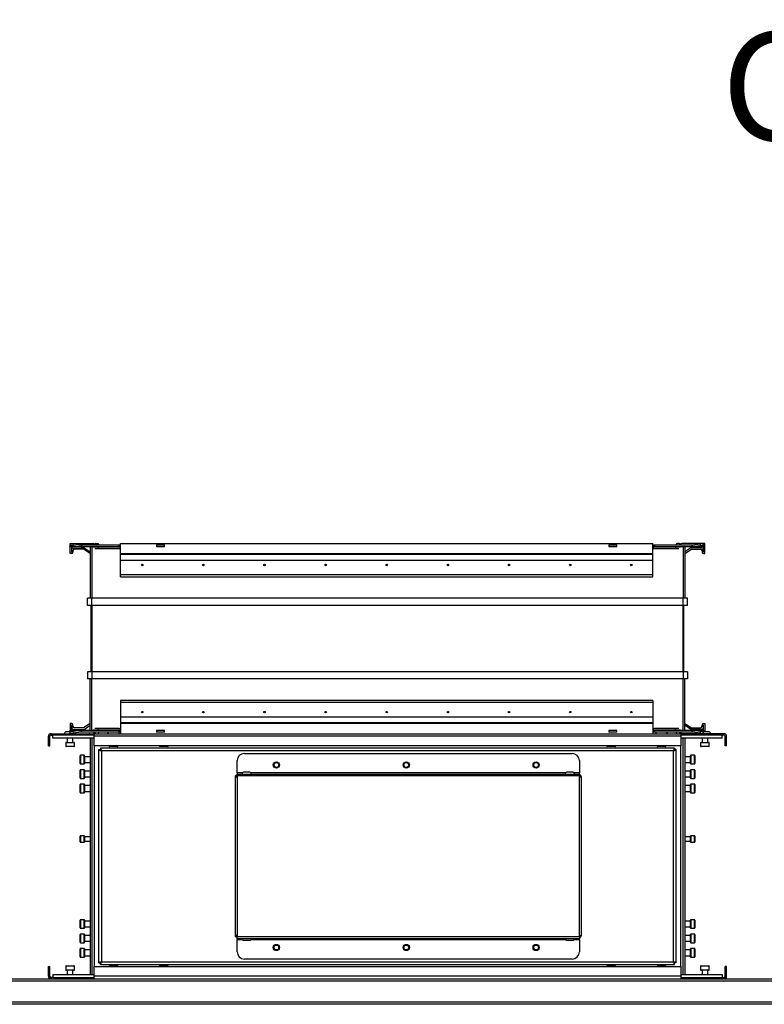
# Model space of a CAD drawing. Units: millimetres. Extents: x -1519 to 14905, y -9154 to 1689.
# Drawn here: x -517 to -1, y 1006 to 1689 of the extents above; entities that cross this region are included whole.
import ezdxf

# ---------------------------------------------------------------- set-up
doc = ezdxf.new("R2010")
doc.units = ezdxf.units.MM

msp = doc.modelspace()

# ---------------------------------------------------------------- linework, layer by layer
at = {"color": 7, "linetype": 'Continuous', "lineweight": 25}
for p, q in [((-482.6, 1324.57), (-482.46, 1325.75)), ((-482.56, 1325.2), (-482.56, 1326.03)), ((-482.56, 1326.03), (-466.56, 1326.03)), ((-480.46, 1325.75), (-480.6, 1324.57)), ((-480.46, 1325.75), (-474.72, 1325.04)), ((-474.87, 1323.86), (-474.72, 1325.04)), ((-474.72, 1325.04), (-474.46, 1325.03)), ((-474.46, 1323.83), (-474.46, 1325.03)), ((-474.46, 1325.03), (-448.56, 1325.03)), ((-465.51, 1325.03), (-465.51, 1325.13)), ((-464.61, 1326.03), (-463.46, 1326.03)), ((-462.56, 1325.13), (-462.56, 1325.03)), ((-448.56, 1323.83), (-448.56, 1325.03)), ((-448.56, 1325.03), (-447.56, 1325.03)), ((-447.56, 1319.03), (-447.56, 1326.03)), ((-447.56, 1326.03), (-78.56, 1326.03)), ((-422.56, 1325.03), (-422.56, 1323.83)), ((-422.56, 1325.03), (-417.04, 1325.03)), ((-417.04, 1323.83), (-417.04, 1325.03)), ((-109.09, 1325.03), (-109.09, 1323.83)), ((-109.09, 1325.03), (-103.56, 1325.03)), ((-103.56, 1323.83), (-103.56, 1325.03)), ((-78.56, 1319.03), (-78.56, 1326.03)), ((-78.56, 1325.03), (-77.56, 1325.03)), ((-77.56, 1325.03), (-77.56, 1323.83)), ((-77.56, 1325.03), (-51.66, 1325.03)), ((-62.56, 1325.13), (-62.56, 1325.03)), ((-60.51, 1326.03), (-61.66, 1326.03)), ((-59.61, 1325.03), (-59.61, 1325.13)), ((-42.56, 1326.03), (-58.56, 1326.03)), ((-51.66, 1325.03), (-51.4, 1325.04)), ((-51.66, 1325.03), (-51.66, 1323.83)), ((-51.4, 1325.04), (-45.67, 1325.75)), ((-51.4, 1325.04), (-51.25, 1323.86)), ((-45.52, 1324.57), (-45.67, 1325.75)), ((-43.67, 1325.75), (-43.52, 1324.57)), ((-43.58, 1325.03), (-43.56, 1325.03)), ((-42.56, 1319.03), (-42.56, 1326.03)), ((-482.65, 1323.86), (-482.6, 1324.57)), ((-482.56, 1323.83), (-482.65, 1323.86)), ((-474.87, 1323.86), (-482.65, 1323.86)), ((-482.56, 1319.03), (-482.56, 1323.83)), ((-474.46, 1323.83), (-482.56, 1323.83)), ((-481.56, 1319.03), (-482.56, 1319.03)), ((-481.56, 1323.83), (-481.56, 1320.03)), ((-481.56, 1320.03), (-481.46, 1320.03)), ((-481.46, 1320.03), (-481.46, 1322.13)), ((-480.6, 1324.57), (-474.87, 1323.86)), ((-480.56, 1323.03), (-472.88, 1323.03)), ((-480.56, 1321.03), (-480.56, 1320.03)), ((-473.19, 1322.03), (-479.56, 1322.03)), ((-474.87, 1323.86), (-474.46, 1323.83)), ((-474.46, 1323.83), (-448.56, 1323.83)), ((-468.56, 1318.95), (-473.19, 1322.03)), ((-472.88, 1323.03), (-468.56, 1320.15)), ((-468.56, 1323.83), (-468.56, 1288.03)), ((-466.62, 1323.59), (-463.16, 1323.59)), ((-465.44, 1322.41), (-463.16, 1322.41)), ((-463.16, 1323.83), (-463.16, 1323.59)), ((-463.16, 1323.59), (-463.16, 1322.41)), ((-463.16, 1322.41), (-448.56, 1322.41)), ((-447.56, 1323.83), (-448.56, 1323.83)), ((-447.56, 1319.03), (-78.56, 1319.03)), ((-447.56, 1318.54), (-447.56, 1319.03)), ((-447.56, 1318.54), (-78.56, 1318.54)), ((-447.56, 1314.49), (-447.56, 1318.54)), ((-422.56, 1323.83), (-417.04, 1323.83)), ((-109.09, 1323.83), (-103.56, 1323.83)), ((-77.56, 1323.83), (-78.56, 1323.83)), ((-78.56, 1318.54), (-78.56, 1319.03)), ((-78.56, 1314.49), (-78.56, 1318.54)), ((-77.56, 1323.83), (-51.66, 1323.83)), ((-77.56, 1322.41), (-62.96, 1322.41)), ((-62.96, 1323.83), (-62.96, 1323.59)), ((-62.96, 1323.59), (-59.5, 1323.59)), ((-62.96, 1323.59), (-62.96, 1322.41)), ((-62.96, 1322.41), (-60.68, 1322.41)), ((-56.56, 1323.83), (-56.56, 1288.03)), ((-52.24, 1323.03), (-56.56, 1320.15)), ((-56.56, 1318.95), (-51.94, 1322.03)), ((-44.56, 1323.03), (-52.24, 1323.03)), ((-51.94, 1322.03), (-45.56, 1322.03)), ((-51.66, 1323.83), (-51.25, 1323.86)), ((-43.56, 1323.83), (-51.66, 1323.83)), ((-51.25, 1323.86), (-45.52, 1324.57)), ((-43.48, 1323.86), (-51.25, 1323.86)), ((-44.56, 1321.03), (-44.56, 1320.03)), ((-43.66, 1320.03), (-43.66, 1322.13)), ((-43.56, 1320.03), (-43.66, 1320.03)), ((-43.48, 1323.86), (-43.56, 1323.83)), ((-43.56, 1323.83), (-43.56, 1320.03)), ((-43.56, 1319.03), (-42.56, 1319.03)), ((-43.52, 1324.57), (-43.48, 1323.86)), ((-447.56, 1314.49), (-78.56, 1314.49)), ((-447.56, 1304.38), (-447.56, 1314.49)), ((-78.56, 1304.38), (-78.56, 1314.49)), ((-447.56, 1302.92), (-447.56, 1304.38)), ((-447.56, 1304.38), (-78.56, 1304.38)), ((-447.56, 1302.92), (-78.56, 1302.92)), ((-78.56, 1302.92), (-78.56, 1304.38)), ((-470.56, 1283.03), (-470.56, 1288.03)), ((-467.56, 1288.03), (-470.56, 1288.03)), ((-57.56, 1288.03), (-467.56, 1288.03)), ((-467.56, 1283.03), (-467.56, 1288.03)), ((-57.56, 1283.03), (-57.56, 1288.03)), ((-54.56, 1288.03), (-57.56, 1288.03)), ((-54.56, 1283.03), (-54.56, 1288.03)), ((-467.56, 1283.03), (-470.56, 1283.03)), ((-468.06, 1237.03), (-468.06, 1283.03)), ((-57.56, 1283.03), (-467.56, 1283.03)), ((-467.56, 1283.03), (-467.56, 1237.03)), ((-54.56, 1283.03), (-57.56, 1283.03)), ((-57.56, 1237.03), (-57.56, 1283.03)), ((-57.06, 1237.03), (-57.06, 1283.03)), ((-470.56, 1237.03), (-470.56, 1232.03)), ((-467.56, 1237.03), (-470.56, 1237.03)), ((-467.56, 1237.03), (-467.56, 1232.03)), ((-57.56, 1237.03), (-467.56, 1237.03)), ((-57.56, 1237.03), (-57.56, 1232.03)), ((-54.56, 1237.03), (-57.56, 1237.03)), ((-54.56, 1237.03), (-54.56, 1232.03)), ((-467.56, 1232.03), (-470.56, 1232.03)), ((-468.56, 1196.23), (-468.56, 1232.03)), ((-57.56, 1232.03), (-467.56, 1232.03)), ((-54.56, 1232.03), (-57.56, 1232.03)), ((-56.56, 1196.23), (-56.56, 1232.03)), ((-78.56, 1217.14), (-447.56, 1217.14)), ((-447.56, 1217.14), (-447.56, 1215.68)), ((-78.56, 1215.68), (-447.56, 1215.68)), ((-447.56, 1215.68), (-447.56, 1205.57)), ((-78.56, 1217.14), (-78.56, 1215.68)), ((-78.56, 1215.68), (-78.56, 1205.57)), ((-78.56, 1205.57), (-447.56, 1205.57)), ((-447.56, 1205.57), (-447.56, 1201.52)), ((-78.56, 1205.57), (-78.56, 1201.52)), ((-482.56, 1195.23), (-485.5, 1195.23)), ((-482.65, 1196.2), (-482.56, 1196.23)), ((-482.65, 1196.2), (-474.87, 1196.2)), ((-482.6, 1195.49), (-482.65, 1196.2)), ((-482.46, 1194.31), (-482.6, 1195.49)), ((-482.56, 1201.03), (-482.56, 1196.23)), ((-481.56, 1201.03), (-482.56, 1201.03)), ((-482.56, 1196.23), (-474.46, 1196.23)), ((-481.56, 1200.03), (-481.46, 1200.03)), ((-481.56, 1196.23), (-481.56, 1200.03)), ((-481.46, 1200.03), (-481.46, 1197.93)), ((-474.87, 1196.2), (-480.6, 1195.49)), ((-480.6, 1195.49), (-480.46, 1194.31)), ((-480.56, 1199.03), (-480.56, 1200.03)), ((-480.56, 1197.03), (-472.88, 1197.03)), ((-473.19, 1198.03), (-479.56, 1198.03)), ((-474.46, 1196.23), (-474.87, 1196.2)), ((-474.72, 1195.02), (-474.87, 1196.2)), ((-474.46, 1195.03), (-474.46, 1196.23)), ((-448.56, 1196.23), (-474.46, 1196.23)), ((-468.56, 1201.11), (-473.19, 1198.03)), ((-472.88, 1197.03), (-468.56, 1199.91)), ((-463.16, 1196.46), (-466.62, 1196.46)), ((-463.16, 1197.64), (-465.44, 1197.64)), ((-463.16, 1196.46), (-463.16, 1197.64)), ((-448.56, 1197.64), (-463.16, 1197.64)), ((-463.16, 1196.23), (-463.16, 1196.46)), ((-448.56, 1195.03), (-448.56, 1196.23)), ((-448.56, 1196.23), (-447.56, 1196.23)), ((-78.56, 1201.52), (-447.56, 1201.52)), ((-447.56, 1201.52), (-447.56, 1201.03)), ((-78.56, 1201.03), (-447.56, 1201.03)), ((-447.56, 1201.03), (-447.56, 1194.03)), ((-422.56, 1196.23), (-422.56, 1195.03)), ((-417.04, 1196.23), (-422.56, 1196.23)), ((-417.04, 1195.03), (-417.04, 1196.23)), ((-109.09, 1196.23), (-109.09, 1195.03)), ((-103.56, 1196.23), (-109.09, 1196.23)), ((-103.56, 1195.03), (-103.56, 1196.23)), ((-78.56, 1201.52), (-78.56, 1201.03)), ((-78.56, 1201.03), (-78.56, 1194.03)), ((-78.56, 1196.23), (-77.56, 1196.23)), ((-62.96, 1197.64), (-77.56, 1197.64)), ((-77.56, 1196.23), (-77.56, 1195.03)), ((-51.66, 1196.23), (-77.56, 1196.23)), ((-62.96, 1196.46), (-62.96, 1197.64)), ((-60.68, 1197.64), (-62.96, 1197.64)), ((-62.96, 1196.23), (-62.96, 1196.46)), ((-59.5, 1196.46), (-62.96, 1196.46)), ((-56.56, 1201.11), (-51.94, 1198.03)), ((-52.24, 1197.03), (-56.56, 1199.91)), ((-44.56, 1197.03), (-52.24, 1197.03)), ((-51.94, 1198.03), (-45.56, 1198.03)), ((-51.66, 1196.23), (-51.66, 1195.03)), ((-51.25, 1196.2), (-51.66, 1196.23)), ((-51.66, 1196.23), (-43.56, 1196.23)), ((-51.25, 1196.2), (-51.4, 1195.02)), ((-51.25, 1196.2), (-43.48, 1196.2)), ((-45.52, 1195.49), (-51.25, 1196.2)), ((-45.67, 1194.31), (-45.52, 1195.49)), ((-44.56, 1199.03), (-44.56, 1200.03)), ((-43.52, 1195.49), (-43.67, 1194.31)), ((-43.56, 1200.03), (-43.66, 1200.03)), ((-43.66, 1200.03), (-43.66, 1197.93)), ((-43.56, 1201.03), (-42.56, 1201.03)), ((-43.56, 1196.23), (-43.56, 1200.03)), ((-43.56, 1196.23), (-43.48, 1196.2)), ((-39.62, 1195.23), (-43.55, 1195.23)), ((-43.48, 1196.2), (-43.52, 1195.49)), ((-42.56, 1201.03), (-42.56, 1195.23)), ((-497.56, 1185.53), (-497.56, 1192.23)), ((-496.56, 1192.23), (-497.56, 1192.23)), ((-496.56, 1185.53), (-496.56, 1192.23)), ((-495.76, 1193.03), (-495.76, 1194.03)), ((-495.76, 1194.03), (-469.36, 1194.03)), ((-495.76, 1193.03), (-494.56, 1193.03)), ((-494.56, 1191.03), (-494.56, 1193.03)), ((-465.76, 1193.03), (-494.56, 1193.03)), ((-465.76, 1191.03), (-494.56, 1191.03)), ((-484.56, 1191.03), (-484.56, 1188.03)), ((-480.56, 1188.03), (-480.56, 1191.03)), ((-474.72, 1195.02), (-480.46, 1194.31)), ((-474.46, 1195.03), (-474.72, 1195.02)), ((-448.56, 1195.03), (-474.46, 1195.03)), ((-469.36, 1194.03), (-466.56, 1194.03)), ((-469.36, 1193.03), (-469.36, 1194.03)), ((-468.56, 1191.03), (-468.56, 1027.03)), ((-467.56, 1191.03), (-467.56, 1027.03)), ((-465.76, 1192.23), (-465.76, 1194.03)), ((-465.76, 1194.03), (-59.36, 1194.03)), ((-465.76, 1185.53), (-465.76, 1192.23)), ((-59.36, 1192.23), (-465.76, 1192.23)), ((-465.51, 1195.03), (-465.51, 1194.93)), ((-462.56, 1194.93), (-462.56, 1195.03)), ((-447.56, 1195.03), (-448.56, 1195.03)), ((-417.04, 1195.03), (-422.56, 1195.03)), ((-103.56, 1195.03), (-109.09, 1195.03)), ((-77.56, 1195.03), (-78.56, 1195.03)), ((-51.66, 1195.03), (-77.56, 1195.03)), ((-62.56, 1194.93), (-62.56, 1195.03)), ((-59.61, 1195.03), (-59.61, 1194.93)), ((-59.36, 1194.03), (-59.36, 1192.23)), ((-30.56, 1193.03), (-59.36, 1193.03)), ((-59.36, 1192.23), (-59.36, 1185.53)), ((-30.56, 1191.03), (-59.36, 1191.03)), ((-55.76, 1194.03), (-58.56, 1194.03)), ((-57.56, 1027.03), (-57.56, 1191.03)), ((-56.56, 1191.03), (-56.56, 1027.03)), ((-55.76, 1193.03), (-55.76, 1194.03)), ((-29.36, 1194.03), (-55.76, 1194.03)), ((-51.4, 1195.02), (-51.66, 1195.03)), ((-45.67, 1194.31), (-51.4, 1195.02)), ((-44.56, 1191.03), (-44.56, 1188.03)), ((-40.56, 1188.03), (-40.56, 1191.03)), ((-30.56, 1191.03), (-30.56, 1193.03)), ((-29.36, 1193.03), (-30.56, 1193.03)), ((-29.36, 1193.03), (-29.36, 1194.03)), ((-28.56, 1192.23), (-27.56, 1192.23)), ((-28.56, 1185.53), (-28.56, 1192.23)), ((-27.56, 1185.53), (-27.56, 1192.23)), ((-497.56, 1185.53), (-496.56, 1185.53)), ((-485.56, 1187.73), (-485.56, 1185.33)), ((-485.26, 1188.03), (-479.86, 1188.03)), ((-479.86, 1185.03), (-485.26, 1185.03)), ((-479.56, 1185.33), (-479.56, 1187.73)), ((-59.36, 1185.53), (-465.76, 1185.53)), ((-462.56, 1182.96), (-461.56, 1182.96)), ((-462.56, 1035.1), (-462.56, 1182.96)), ((-63.63, 1184.03), (-461.49, 1184.03)), ((-461.49, 1184.03), (-461.49, 1183.03)), ((-64.36, 1182.23), (-460.76, 1182.23)), ((-460.76, 1182.23), (-460.76, 1035.83)), ((-455.56, 1185.53), (-455.56, 1185.33)), ((-453.6, 1185.03), (-455.26, 1185.03)), ((-449.86, 1185.03), (-453.6, 1185.03)), ((-449.56, 1185.33), (-449.56, 1185.53)), ((-420.56, 1185.53), (-420.56, 1185.33)), ((-418.6, 1185.03), (-420.26, 1185.03)), ((-414.86, 1185.03), (-418.6, 1185.03)), ((-414.56, 1185.33), (-414.56, 1185.53)), ((-110.56, 1185.53), (-110.56, 1185.33)), ((-108.6, 1185.03), (-110.26, 1185.03)), ((-104.86, 1185.03), (-108.6, 1185.03)), ((-104.56, 1185.33), (-104.56, 1185.53)), ((-75.56, 1185.53), (-75.56, 1185.33)), ((-73.6, 1185.03), (-75.26, 1185.03)), ((-69.86, 1185.03), (-73.6, 1185.03)), ((-69.56, 1185.33), (-69.56, 1185.53)), ((-64.36, 1035.83), (-64.36, 1182.23)), ((-63.63, 1184.03), (-63.63, 1183.03)), ((-62.56, 1182.96), (-63.56, 1182.96)), ((-62.56, 1035.1), (-62.56, 1182.96)), ((-45.56, 1187.73), (-45.56, 1185.33)), ((-45.26, 1188.03), (-39.86, 1188.03)), ((-45.06, 1185.03), (-45.26, 1185.03)), ((-39.86, 1185.03), (-45.06, 1185.03)), ((-39.56, 1185.33), (-39.56, 1187.73)), ((-27.56, 1185.53), (-28.56, 1185.53)), ((-475.56, 1176.03), (-475.56, 1178.73)), ((-475.56, 1173.33), (-475.56, 1176.03)), ((-472.86, 1179.03), (-475.26, 1179.03)), ((-472.56, 1178.73), (-472.56, 1173.33)), ((-468.56, 1178.03), (-472.56, 1178.03)), ((-366.75, 1166.83), (-366.75, 1175.33)), ((-361.75, 1180.33), (-134.56, 1180.33)), ((-129.56, 1175.33), (-129.56, 1166.83)), ((-52.56, 1178.03), (-56.56, 1178.03)), ((-52.56, 1173.33), (-52.56, 1178.73)), ((-49.86, 1179.03), (-52.26, 1179.03)), ((-49.56, 1178.73), (-49.56, 1176.03)), ((-49.56, 1176.03), (-49.56, 1173.33)), ((-475.56, 1166.03), (-475.56, 1168.73)), ((-475.26, 1173.03), (-472.86, 1173.03)), ((-472.86, 1169.03), (-475.26, 1169.03)), ((-472.56, 1174.03), (-468.56, 1174.03)), ((-472.56, 1168.73), (-472.56, 1163.33)), ((-468.56, 1168.03), (-472.56, 1168.03)), ((-56.56, 1174.03), (-52.56, 1174.03)), ((-52.56, 1168.03), (-56.56, 1168.03)), ((-52.56, 1163.33), (-52.56, 1168.73)), ((-52.26, 1173.03), (-49.86, 1173.03)), ((-49.86, 1169.03), (-52.26, 1169.03)), ((-49.56, 1168.73), (-49.56, 1166.03)), ((-475.56, 1163.33), (-475.56, 1166.03)), ((-475.26, 1163.03), (-472.86, 1163.03)), ((-472.56, 1164.03), (-468.56, 1164.03)), ((-368.15, 1163.98), (-368.15, 1054.08)), ((-366.81, 1163.98), (-368.15, 1163.98)), ((-366.81, 1164.62), (-366.81, 1165.32)), ((-366.81, 1165.32), (-366.75, 1165.32)), ((-366.81, 1164.62), (-366.75, 1164.62)), ((-366.81, 1163.98), (-366.81, 1054.08)), ((-366.81, 1163.98), (-366.75, 1163.98)), ((-366.75, 1166.83), (-366.75, 1166.03)), ((-366.75, 1166.03), (-129.56, 1166.03)), ((-366.75, 1164.69), (-366.75, 1166.03)), ((-366.75, 1164.69), (-366.75, 1163.98)), ((-129.56, 1164.69), (-366.75, 1164.69)), ((-357.97, 1167.23), (-362.34, 1167.23)), ((-133.97, 1167.23), (-138.34, 1167.23)), ((-129.56, 1166.03), (-129.56, 1166.83)), ((-129.56, 1166.03), (-129.56, 1164.69)), ((-129.56, 1165.32), (-129.49, 1165.32)), ((-129.56, 1163.98), (-129.56, 1164.69)), ((-129.56, 1164.62), (-129.49, 1164.62)), ((-129.56, 1163.98), (-129.49, 1163.98)), ((-129.49, 1164.62), (-129.49, 1165.32)), ((-129.49, 1054.08), (-129.49, 1163.98)), ((-128.15, 1163.98), (-129.49, 1163.98)), ((-128.15, 1054.08), (-128.15, 1163.98)), ((-56.56, 1164.03), (-52.56, 1164.03)), ((-52.26, 1163.03), (-49.86, 1163.03)), ((-49.56, 1166.03), (-49.56, 1163.33)), ((-475.56, 1156.03), (-475.56, 1158.73)), ((-475.56, 1153.33), (-475.56, 1156.03)), ((-472.86, 1159.03), (-475.26, 1159.03)), ((-472.56, 1158.73), (-472.56, 1153.33)), ((-468.56, 1158.03), (-472.56, 1158.03)), ((-52.56, 1158.03), (-56.56, 1158.03)), ((-52.56, 1153.33), (-52.56, 1158.73)), ((-49.86, 1159.03), (-52.26, 1159.03)), ((-49.56, 1158.73), (-49.56, 1156.03)), ((-49.56, 1156.03), (-49.56, 1153.33)), ((-475.26, 1153.03), (-472.86, 1153.03)), ((-472.56, 1154.03), (-468.56, 1154.03)), ((-56.56, 1154.03), (-52.56, 1154.03)), ((-52.26, 1153.03), (-49.86, 1153.03)), ((-475.56, 1119.08), (-475.56, 1122.98)), ((-472.86, 1123.28), (-475.26, 1123.28)), ((-472.56, 1122.98), (-472.56, 1119.08)), ((-468.56, 1122.53), (-472.56, 1122.53)), ((-52.56, 1122.53), (-56.56, 1122.53)), ((-52.56, 1119.08), (-52.56, 1122.98)), ((-49.86, 1123.28), (-52.26, 1123.28)), ((-49.56, 1122.98), (-49.56, 1121.03)), ((-49.56, 1121.03), (-49.56, 1119.08)), ((-475.26, 1118.78), (-472.86, 1118.78)), ((-472.56, 1119.53), (-468.56, 1119.53)), ((-56.56, 1119.53), (-52.56, 1119.53)), ((-52.26, 1118.78), (-49.86, 1118.78)), ((-475.56, 1062.03), (-475.56, 1064.73)), ((-475.56, 1059.33), (-475.56, 1062.03)), ((-472.86, 1065.03), (-475.26, 1065.03)), ((-475.26, 1059.03), (-472.86, 1059.03)), ((-472.56, 1064.73), (-472.56, 1059.33)), ((-468.56, 1064.03), (-472.56, 1064.03)), ((-472.56, 1060.03), (-468.56, 1060.03)), ((-52.56, 1064.03), (-56.56, 1064.03)), ((-56.56, 1060.03), (-52.56, 1060.03)), ((-52.56, 1059.33), (-52.56, 1064.73)), ((-49.86, 1065.03), (-52.26, 1065.03)), ((-52.26, 1059.03), (-49.86, 1059.03)), ((-49.56, 1064.73), (-49.56, 1062.03)), ((-49.56, 1062.03), (-49.56, 1059.33)), ((-475.56, 1052.03), (-475.56, 1054.73)), ((-475.56, 1049.33), (-475.56, 1052.03)), ((-472.86, 1055.03), (-475.26, 1055.03)), ((-472.56, 1054.73), (-472.56, 1049.33)), ((-468.56, 1054.03), (-472.56, 1054.03)), ((-366.81, 1054.08), (-368.15, 1054.08)), ((-366.81, 1054.08), (-366.75, 1054.08)), ((-366.75, 1053.44), (-366.81, 1053.44)), ((-366.75, 1052.74), (-366.81, 1052.74)), ((-366.75, 1054.08), (-366.75, 1053.37)), ((-366.75, 1053.37), (-129.56, 1053.37)), ((-366.75, 1052.03), (-366.75, 1053.37)), ((-366.75, 1052.03), (-129.56, 1052.03)), ((-366.75, 1052.03), (-366.75, 1051.23)), ((-129.49, 1054.08), (-129.56, 1054.08)), ((-129.56, 1053.37), (-129.56, 1054.08)), ((-129.49, 1053.44), (-129.56, 1053.44)), ((-129.56, 1053.37), (-129.56, 1052.03)), ((-129.49, 1052.74), (-129.56, 1052.74)), ((-129.56, 1051.23), (-129.56, 1052.03)), ((-129.49, 1054.08), (-128.15, 1054.08)), ((-52.56, 1054.03), (-56.56, 1054.03)), ((-52.56, 1049.33), (-52.56, 1054.73)), ((-49.86, 1055.03), (-52.26, 1055.03)), ((-49.56, 1054.73), (-49.56, 1052.03)), ((-49.56, 1052.03), (-49.56, 1049.33)), ((-475.26, 1049.03), (-472.86, 1049.03)), ((-472.86, 1045.03), (-475.26, 1045.03)), ((-472.56, 1050.03), (-468.56, 1050.03)), ((-366.75, 1042.73), (-366.75, 1051.23)), ((-362.34, 1050.83), (-360.15, 1050.83)), ((-360.15, 1050.83), (-357.97, 1050.83)), ((-138.34, 1050.83), (-136.15, 1050.83)), ((-136.15, 1050.83), (-133.97, 1050.83)), ((-129.56, 1051.23), (-129.56, 1042.73)), ((-56.56, 1050.03), (-52.56, 1050.03)), ((-52.26, 1049.03), (-49.86, 1049.03)), ((-49.86, 1045.03), (-52.26, 1045.03)), ((-475.56, 1042.03), (-475.56, 1044.73)), ((-475.56, 1039.33), (-475.56, 1042.03)), ((-475.26, 1039.03), (-472.86, 1039.03)), ((-472.56, 1044.73), (-472.56, 1039.33)), ((-468.56, 1044.03), (-472.56, 1044.03)), ((-472.56, 1040.03), (-468.56, 1040.03)), ((-52.56, 1044.03), (-56.56, 1044.03)), ((-56.56, 1040.03), (-52.56, 1040.03)), ((-52.56, 1039.33), (-52.56, 1044.73)), ((-52.26, 1039.03), (-49.86, 1039.03)), ((-49.56, 1044.73), (-49.56, 1042.03)), ((-49.56, 1042.03), (-49.56, 1039.33)), ((-497.56, 1025.83), (-497.56, 1032.53)), ((-497.56, 1032.53), (-496.56, 1032.53)), ((-496.56, 1025.83), (-496.56, 1032.53)), ((-485.56, 1032.73), (-485.56, 1030.33)), ((-485.26, 1033.03), (-479.86, 1033.03)), ((-479.56, 1030.33), (-479.56, 1032.73)), ((-465.76, 1025.83), (-465.76, 1032.53)), ((-465.76, 1032.53), (-59.36, 1032.53)), ((-462.56, 1035.1), (-461.56, 1035.1)), ((-461.49, 1034.03), (-461.49, 1035.03)), ((-461.49, 1034.03), (-63.63, 1034.03)), ((-460.76, 1035.83), (-64.36, 1035.83)), ((-455.56, 1032.73), (-455.56, 1032.53)), ((-455.26, 1033.03), (-450.65, 1033.03)), ((-450.65, 1033.03), (-449.86, 1033.03)), ((-449.56, 1032.53), (-449.56, 1032.73)), ((-420.56, 1032.73), (-420.56, 1032.53)), ((-420.26, 1033.03), (-415.65, 1033.03)), ((-415.65, 1033.03), (-414.86, 1033.03)), ((-414.56, 1032.53), (-414.56, 1032.73)), ((-134.56, 1037.73), (-361.75, 1037.73)), ((-110.56, 1032.73), (-110.56, 1032.53)), ((-110.26, 1033.03), (-105.65, 1033.03)), ((-105.65, 1033.03), (-104.86, 1033.03)), ((-104.56, 1032.53), (-104.56, 1032.73)), ((-75.56, 1032.73), (-75.56, 1032.53)), ((-75.26, 1033.03), (-70.65, 1033.03)), ((-70.65, 1033.03), (-69.86, 1033.03)), ((-69.56, 1032.53), (-69.56, 1032.73)), ((-63.63, 1034.03), (-63.63, 1035.03)), ((-62.56, 1035.1), (-63.56, 1035.1)), ((-59.36, 1032.53), (-59.36, 1025.83)), ((-45.56, 1032.73), (-45.56, 1030.33)), ((-45.26, 1033.03), (-42.56, 1033.03)), ((-42.56, 1033.03), (-39.86, 1033.03)), ((-39.56, 1030.33), (-39.56, 1032.73)), ((-27.56, 1032.53), (-28.56, 1032.53)), ((-28.56, 1025.83), (-28.56, 1032.53)), ((-27.56, 1025.83), (-27.56, 1032.53)), ((-496.56, 1025.83), (-497.56, 1025.83)), ((-494.56, 1025.03), (-495.76, 1025.03)), ((-495.76, 1025.03), (-495.76, 1024.03)), ((-494.56, 1027.03), (-494.56, 1025.03)), ((-494.56, 1027.03), (-465.76, 1027.03)), ((-494.56, 1025.03), (-465.76, 1025.03)), ((-483.6, 1030.03), (-485.26, 1030.03)), ((-484.56, 1030.03), (-484.56, 1027.03)), ((-479.86, 1030.03), (-483.6, 1030.03)), ((-480.56, 1027.03), (-480.56, 1030.03)), ((-469.36, 1025.03), (-469.36, 1024.03)), ((-59.36, 1025.83), (-465.76, 1025.83)), ((-465.76, 1024.03), (-465.76, 1025.83)), ((-59.36, 1027.03), (-30.56, 1027.03)), ((-59.36, 1025.83), (-59.36, 1024.03)), ((-59.36, 1025.03), (-30.56, 1025.03)), ((-55.76, 1025.03), (-55.76, 1024.03)), ((-39.86, 1030.03), (-45.26, 1030.03)), ((-44.56, 1030.03), (-44.56, 1027.03)), ((-40.56, 1027.03), (-40.56, 1030.03)), ((-30.56, 1027.03), (-30.56, 1025.03)), ((-30.56, 1025.03), (-29.36, 1025.03)), ((-29.36, 1025.03), (-29.36, 1024.03)), ((-28.56, 1025.83), (-27.56, 1025.83)), ((1295.57, 1022.43), (-1032.69, 1022.43)), ((-1031.96, 1024.03), (1294.84, 1024.03)), ((-1032.69, 1007.93), (1295.57, 1007.93)), ((1294.94, 1006.33), (-1032.06, 1006.33))]:
    msp.add_line(p, q, dxfattribs=at)
at = {"color": 8, "linetype": 'Continuous', "lineweight": 25}
for p, q in [((-467.56, 1323.83), (-467.56, 1288.03)), ((-463.16, 1323.59), (-447.56, 1323.59)), ((-78.56, 1323.59), (-62.96, 1323.59)), ((-57.56, 1323.83), (-57.56, 1288.03)), ((-467.56, 1196.23), (-467.56, 1232.03)), ((-57.56, 1196.23), (-57.56, 1232.03)), ((-447.56, 1196.46), (-463.16, 1196.46)), ((-62.96, 1196.46), (-78.56, 1196.46)), ((-479.56, 1187.73), (-485.56, 1187.73)), ((-485.56, 1185.33), (-479.56, 1185.33)), ((-465.76, 1185.53), (-465.76, 1032.53)), ((-455.56, 1185.33), (-453.71, 1185.33)), ((-453.71, 1185.33), (-449.56, 1185.33)), ((-420.56, 1185.33), (-418.71, 1185.33)), ((-418.71, 1185.33), (-414.56, 1185.33)), ((-110.56, 1185.33), (-108.71, 1185.33)), ((-108.71, 1185.33), (-104.56, 1185.33)), ((-75.56, 1185.33), (-73.71, 1185.33)), ((-73.71, 1185.33), (-69.56, 1185.33)), ((-59.36, 1032.53), (-59.36, 1185.53)), ((-39.56, 1187.73), (-45.56, 1187.73)), ((-45.56, 1185.33), (-45.33, 1185.33)), ((-45.33, 1185.33), (-39.56, 1185.33)), ((-475.26, 1179.03), (-475.26, 1176.03)), ((-475.26, 1176.03), (-475.26, 1173.03)), ((-472.86, 1173.03), (-472.86, 1179.03)), ((-52.26, 1179.03), (-52.26, 1173.03)), ((-49.86, 1176.03), (-49.86, 1179.03)), ((-49.86, 1173.03), (-49.86, 1176.03)), ((-475.26, 1169.03), (-475.26, 1166.03)), ((-472.86, 1163.03), (-472.86, 1169.03)), ((-52.26, 1169.03), (-52.26, 1163.03)), ((-49.86, 1166.03), (-49.86, 1169.03)), ((-475.26, 1166.03), (-475.26, 1163.03)), ((-363.18, 1166.83), (-366.75, 1166.83)), ((-139.18, 1166.83), (-357.13, 1166.83)), ((-129.56, 1166.83), (-133.13, 1166.83)), ((-49.86, 1163.03), (-49.86, 1166.03)), ((-475.26, 1159.03), (-475.26, 1156.03)), ((-475.26, 1156.03), (-475.26, 1153.03)), ((-472.86, 1153.03), (-472.86, 1159.03)), ((-52.26, 1159.03), (-52.26, 1153.03)), ((-49.86, 1156.03), (-49.86, 1159.03)), ((-49.86, 1153.03), (-49.86, 1156.03)), ((-475.26, 1123.28), (-475.26, 1118.83)), ((-472.86, 1118.78), (-472.86, 1123.28)), ((-52.26, 1123.28), (-52.26, 1118.78)), ((-49.86, 1121.03), (-49.86, 1123.28)), ((-49.86, 1118.78), (-49.86, 1121.03)), ((-475.26, 1118.83), (-475.26, 1118.78)), ((-475.26, 1065.03), (-475.26, 1062.03)), ((-475.26, 1062.03), (-475.26, 1059.03)), ((-472.86, 1059.03), (-472.86, 1065.03)), ((-52.26, 1065.03), (-52.26, 1059.03)), ((-49.86, 1062.03), (-49.86, 1065.03)), ((-49.86, 1059.03), (-49.86, 1062.03)), ((-475.26, 1055.03), (-475.26, 1052.03)), ((-475.26, 1052.03), (-475.26, 1049.03)), ((-472.86, 1049.03), (-472.86, 1055.03)), ((-52.26, 1055.03), (-52.26, 1049.03)), ((-49.86, 1052.03), (-49.86, 1055.03)), ((-49.86, 1049.03), (-49.86, 1052.03)), ((-475.26, 1045.03), (-475.26, 1042.03)), ((-472.86, 1039.03), (-472.86, 1045.03)), ((-366.75, 1051.23), (-363.18, 1051.23)), ((-357.13, 1051.23), (-139.18, 1051.23)), ((-133.13, 1051.23), (-129.56, 1051.23)), ((-52.26, 1045.03), (-52.26, 1039.03)), ((-49.86, 1042.03), (-49.86, 1045.03)), ((-475.26, 1042.03), (-475.26, 1039.03)), ((-49.86, 1039.03), (-49.86, 1042.03)), ((-479.56, 1032.73), (-485.56, 1032.73)), ((-450.44, 1032.73), (-455.56, 1032.73)), ((-449.56, 1032.73), (-450.44, 1032.73)), ((-415.44, 1032.73), (-420.56, 1032.73)), ((-414.56, 1032.73), (-415.44, 1032.73)), ((-105.44, 1032.73), (-110.56, 1032.73)), ((-104.56, 1032.73), (-105.44, 1032.73)), ((-70.44, 1032.73), (-75.56, 1032.73)), ((-69.56, 1032.73), (-70.44, 1032.73)), ((-42.56, 1032.73), (-45.56, 1032.73)), ((-39.56, 1032.73), (-42.56, 1032.73)), ((-485.56, 1030.33), (-483.71, 1030.33)), ((-483.71, 1030.33), (-479.56, 1030.33)), ((-45.56, 1030.33), (-39.56, 1030.33))]:
    msp.add_line(p, q, dxfattribs=at)
at = {"color": 7, "linetype": 'Continuous', "lineweight": 25, "flags": 128}
msp.add_lwpolyline([(-46.54, 1194.41), (-46.56, 1194.25), (-46.56, 1194.03)], dxfattribs=at)
at = {"color": 7, "linetype": 'Continuous', "lineweight": 25}
for centre, radius in [((-432.56, 1311.03), 0.5), ((-390.19, 1311.03), 0.5), ((-347.81, 1311.03), 0.5), ((-305.44, 1311.03), 0.5), ((-263.06, 1311.03), 0.5), ((-220.69, 1311.03), 0.5), ((-178.31, 1311.03), 0.5), ((-135.94, 1311.03), 0.5), ((-93.56, 1311.03), 0.5), ((-432.56, 1209.03), 0.5), ((-390.19, 1209.03), 0.5), ((-347.81, 1209.03), 0.5), ((-305.44, 1209.03), 0.5), ((-263.06, 1209.03), 0.5), ((-220.69, 1209.03), 0.5), ((-178.31, 1209.03), 0.5), ((-135.94, 1209.03), 0.5), ((-93.56, 1209.03), 0.5), ((-339.56, 1172.33), 2.15), ((-339.56, 1172.33), 1.65), ((-249.56, 1172.33), 2.15), ((-249.56, 1172.33), 1.65), ((-159.56, 1172.33), 2.15), ((-159.56, 1172.33), 1.65), ((-339.56, 1045.73), 2.15), ((-339.56, 1045.73), 1.65), ((-249.56, 1045.73), 2.15), ((-249.56, 1045.73), 1.65), ((-159.56, 1045.73), 2.15), ((-159.56, 1045.73), 1.65)]:
    msp.add_circle(centre, radius, dxfattribs=at)
for centre, radius, start, end in [((-481.46, 1321.7), 4.17, 76.12271, 103.87729), ((-466.56, 1325.03), 1, 360, 90), ((-464.61, 1325.13), 0.9, 90, 180), ((-463.46, 1325.13), 0.9, 0, 90), ((-61.66, 1325.13), 0.9, 90, 180), ((-60.51, 1325.13), 0.9, 0, 90), ((-58.56, 1325.03), 1, 90, 180), ((-44.67, 1321.7), 4.17, 76.12311, 103.87689), ((-481.6, 1320.52), 4.17, 76.12804, 103.87196), ((-481.56, 1320.03), 1, 270, 0), ((-480.56, 1322.13), 0.9, 90, 180), ((-479.56, 1321.03), 1, 90, 180), ((-448.44, 1323.3), 0.893, 261.9529, 348.57984), ((-77.69, 1323.3), 0.893, 191.42191, 278.04696), ((-45.56, 1321.03), 1, 0, 90), ((-44.52, 1320.52), 4.17, 76.12874, 103.87126), ((-44.56, 1322.13), 0.9, 0, 90), ((-43.56, 1320.03), 1, 180, 270), ((-485.5, 1194.16), 1.07, 90, 186.96366), ((-481.6, 1199.54), 4.18, 256.14238, 283.85762), ((-481.56, 1200.03), 1, 0, 90), ((-480.56, 1197.93), 0.9, 180, 270), ((-479.56, 1199.03), 1, 180, 270), ((-448.44, 1196.76), 0.893, 11.41799, 98.05838), ((-77.69, 1196.76), 0.893, 81.94176, 168.58026), ((-45.56, 1199.03), 1, 270, 0), ((-44.52, 1199.54), 4.18, 256.14308, 283.85692), ((-43.56, 1200.03), 1, 90, 180), ((-44.56, 1197.93), 0.9, 270, 0), ((-39.62, 1194.16), 1.07, 353.03634, 90), ((-495.76, 1192.23), 1.8, 90, 180), ((-495.76, 1192.23), 0.8, 90, 180), ((-481.46, 1198.36), 4.18, 256.14238, 283.85762), ((-479.62, 1194.16), 1.07, 353.03634, 20.5357), ((-469.36, 1192.23), 1.8, 26.3878, 90), ((-466.56, 1195.03), 1, 270, 0), ((-464.61, 1194.93), 0.9, 180, 270), ((-463.46, 1194.93), 0.9, 270, 0), ((-455.5, 1194.16), 1.07, 125.59745, 186.96366), ((-449.62, 1194.16), 1.07, 353.03634, 54.40255), ((-75.5, 1194.16), 1.07, 125.59745, 186.96366), ((-69.62, 1194.16), 1.07, 353.03634, 54.40255), ((-61.66, 1194.93), 0.9, 180, 270), ((-60.51, 1194.93), 0.9, 270, 0), ((-58.56, 1195.03), 1, 180, 270), ((-55.76, 1192.23), 1.8, 90, 153.6122), ((-44.67, 1198.36), 4.18, 256.14278, 283.85722), ((-29.36, 1192.23), 1.8, 0, 90), ((-29.36, 1192.23), 0.8, 0, 90), ((-485.26, 1187.73), 0.3, 90, 180), ((-485.26, 1185.33), 0.3, 180, 270), ((-479.86, 1187.73), 0.3, 0, 90), ((-479.86, 1185.33), 0.3, 270, 0), ((-455.26, 1185.33), 0.3, 180, 270), ((-449.86, 1185.33), 0.3, 270, 0), ((-420.26, 1185.33), 0.3, 180, 270), ((-414.86, 1185.33), 0.3, 270, 0), ((-110.26, 1185.33), 0.3, 180, 270), ((-104.86, 1185.33), 0.3, 270, 0), ((-75.26, 1185.33), 0.3, 180, 270), ((-69.86, 1185.33), 0.3, 270, 0), ((-45.26, 1187.73), 0.3, 90, 180), ((-45.26, 1185.33), 0.3, 180, 270), ((-39.86, 1187.73), 0.3, 0, 90), ((-39.86, 1185.33), 0.3, 270, 0), ((-475.26, 1178.73), 0.3, 90, 180), ((-472.86, 1178.73), 0.3, 0, 90), ((-361.75, 1175.33), 5, 90, 180), ((-134.56, 1175.33), 5, 0, 90), ((-52.26, 1178.73), 0.3, 90, 180), ((-49.86, 1178.73), 0.3, 0, 90), ((-475.26, 1173.33), 0.3, 180, 270), ((-475.26, 1168.73), 0.3, 90, 180), ((-472.86, 1173.33), 0.3, 270, 0), ((-472.86, 1168.73), 0.3, 0, 90), ((-52.26, 1173.33), 0.3, 180, 270), ((-52.26, 1168.73), 0.3, 90, 180), ((-49.86, 1173.33), 0.3, 270, 0), ((-49.86, 1168.73), 0.3, 0, 90), ((-475.26, 1163.33), 0.3, 180, 270), ((-472.86, 1163.33), 0.3, 270, 0), ((-366.81, 1163.98), 1.34, 90, 180), ((-366.81, 1163.98), 0.64, 90, 180), ((-362.34, 1166.16), 1.07, 90, 186.96366), ((-357.97, 1166.16), 1.07, 353.03634, 90), ((-138.34, 1166.16), 1.07, 90, 186.96366), ((-133.97, 1166.16), 1.07, 353.03634, 90), ((-129.49, 1163.98), 1.34, 0, 90), ((-129.49, 1163.98), 0.64, 0, 90), ((-52.26, 1163.33), 0.3, 180, 270), ((-49.86, 1163.33), 0.3, 270, 0), ((-475.26, 1158.73), 0.3, 90, 180), ((-472.86, 1158.73), 0.3, 0, 90), ((-52.26, 1158.73), 0.3, 90, 180), ((-49.86, 1158.73), 0.3, 0, 90), ((-475.26, 1153.33), 0.3, 180, 270), ((-472.86, 1153.33), 0.3, 270, 0), ((-52.26, 1153.33), 0.3, 180, 270), ((-49.86, 1153.33), 0.3, 270, 0), ((-475.26, 1122.98), 0.3, 90, 180), ((-472.86, 1122.98), 0.3, 0, 90), ((-52.26, 1122.98), 0.3, 90, 180), ((-49.86, 1122.98), 0.3, 0, 90), ((-475.26, 1119.08), 0.3, 180, 270), ((-472.86, 1119.08), 0.3, 270, 0), ((-52.26, 1119.08), 0.3, 180, 270), ((-49.86, 1119.08), 0.3, 270, 0), ((-475.26, 1064.73), 0.3, 90, 180), ((-475.26, 1059.33), 0.3, 180, 270), ((-472.86, 1064.73), 0.3, 0, 90), ((-472.86, 1059.33), 0.3, 270, 0), ((-52.26, 1064.73), 0.3, 90, 180), ((-52.26, 1059.33), 0.3, 180, 270), ((-49.86, 1064.73), 0.3, 0, 90), ((-49.86, 1059.33), 0.3, 270, 0), ((-475.26, 1054.73), 0.3, 90, 180), ((-472.86, 1054.73), 0.3, 0, 90), ((-366.81, 1054.08), 1.34, 180, 270), ((-366.81, 1054.08), 0.64, 180, 270), ((-362.34, 1051.9), 1.07, 173.03634, 270), ((-357.97, 1051.9), 1.07, 270, 6.96366), ((-138.34, 1051.9), 1.07, 173.03634, 270), ((-133.97, 1051.9), 1.07, 270, 6.96366), ((-129.49, 1054.08), 1.34, 270, 0), ((-129.49, 1054.08), 0.64, 270, 0), ((-52.26, 1054.73), 0.3, 90, 180), ((-49.86, 1054.73), 0.3, 0, 90), ((-475.26, 1049.33), 0.3, 180, 270), ((-475.26, 1044.73), 0.3, 90, 180), ((-472.86, 1049.33), 0.3, 270, 0), ((-472.86, 1044.73), 0.3, 0, 90), ((-52.26, 1049.33), 0.3, 180, 270), ((-52.26, 1044.73), 0.3, 90, 180), ((-49.86, 1049.33), 0.3, 270, 0), ((-49.86, 1044.73), 0.3, 0, 90), ((-475.26, 1039.33), 0.3, 180, 270), ((-472.86, 1039.33), 0.3, 270, 0), ((-361.75, 1042.73), 5, 180, 270), ((-134.56, 1042.73), 5, 270, 0), ((-52.26, 1039.33), 0.3, 180, 270), ((-49.86, 1039.33), 0.3, 270, 0), ((-485.26, 1032.73), 0.3, 90, 180), ((-479.86, 1032.73), 0.3, 0, 90), ((-455.26, 1032.73), 0.3, 90, 180), ((-449.86, 1032.73), 0.3, 0, 90), ((-420.26, 1032.73), 0.3, 90, 180), ((-414.86, 1032.73), 0.3, 0, 90), ((-110.26, 1032.73), 0.3, 90, 180), ((-104.86, 1032.73), 0.3, 0, 90), ((-75.26, 1032.73), 0.3, 90, 180), ((-69.86, 1032.73), 0.3, 0, 90), ((-45.26, 1032.73), 0.3, 90, 180), ((-39.86, 1032.73), 0.3, 0, 90), ((-495.76, 1025.83), 1.8, 180, 270), ((-495.76, 1025.83), 0.8, 180, 270), ((-485.26, 1030.33), 0.3, 180, 270), ((-479.86, 1030.33), 0.3, 270, 0), ((-469.36, 1025.83), 1.8, 270, 333.6122), ((-55.76, 1025.83), 1.8, 206.3878, 270), ((-45.26, 1030.33), 0.3, 180, 270), ((-39.86, 1030.33), 0.3, 270, 0), ((-29.36, 1025.83), 1.8, 270, 0), ((-29.36, 1025.83), 0.8, 270, 0)]:
    msp.add_arc(centre, radius, start, end, dxfattribs=at)
for points, knots in [([(-462.56, 1182.96), (-462.54, 1182.9), (-462.5, 1182.8), (-462.17, 1182.63), (-461.68, 1182.47), (-461.18, 1182.34), (-460.87, 1182.26), (-460.76, 1182.23)], [0, 0, 0, 0, 0.22174, 0.443508, 0.665266, 0.887046, 1, 1, 1, 1]), ([(-461.56, 1182.96), (-461.55, 1182.89), (-461.52, 1182.76), (-461.31, 1182.57), (-461.05, 1182.4), (-460.85, 1182.28), (-460.76, 1182.23)], [0, 0, 0, 0, 0.281825, 0.530532, 0.77917, 1, 1, 1, 1]), ([(-460.76, 1182.23), (-460.81, 1182.44), (-460.92, 1182.86), (-461.08, 1183.41), (-461.25, 1183.82), (-461.38, 1184.01), (-461.46, 1184.02), (-461.49, 1184.03)], [0, 0, 0, 0, 0.2217222, 0.4435147, 0.6652751, 0.8870333, 1, 1, 1, 1]), ([(-460.76, 1182.23), (-460.83, 1182.35), (-460.96, 1182.57), (-461.15, 1182.84), (-461.32, 1183), (-461.44, 1183.02), (-461.49, 1183.03)], [0, 0, 0, 0, 0.28176, 0.530519, 0.779159, 1, 1, 1, 1]), ([(-63.63, 1184.03), (-63.69, 1184.01), (-63.79, 1183.97), (-63.96, 1183.63), (-64.12, 1183.15), (-64.25, 1182.65), (-64.33, 1182.33), (-64.36, 1182.23)], [0, 0, 0, 0, 0.221739, 0.443522, 0.665298, 0.887035, 1, 1, 1, 1]), ([(-63.63, 1183.03), (-63.7, 1183.01), (-63.83, 1182.98), (-64.02, 1182.78), (-64.19, 1182.52), (-64.31, 1182.32), (-64.36, 1182.23)], [0, 0, 0, 0, 0.281822, 0.530517, 0.77915, 1, 1, 1, 1]), ([(-64.36, 1182.23), (-64.15, 1182.28), (-63.73, 1182.39), (-63.18, 1182.55), (-62.77, 1182.71), (-62.58, 1182.85), (-62.57, 1182.93), (-62.56, 1182.96)], [0, 0, 0, 0, 0.221749, 0.443508, 0.66527, 0.887036, 1, 1, 1, 1]), ([(-64.36, 1182.23), (-64.24, 1182.3), (-64.02, 1182.43), (-63.75, 1182.62), (-63.59, 1182.79), (-63.57, 1182.9), (-63.56, 1182.96)], [0, 0, 0, 0, 0.281817, 0.53053, 0.779173, 1, 1, 1, 1]), ([(-460.76, 1035.83), (-460.97, 1035.77), (-461.39, 1035.67), (-461.94, 1035.51), (-462.35, 1035.34), (-462.54, 1035.21), (-462.56, 1035.13), (-462.56, 1035.1)], [0, 0, 0, 0, 0.221743, 0.443508, 0.66527, 0.887037, 1, 1, 1, 1]), ([(-460.76, 1035.83), (-460.88, 1035.76), (-461.1, 1035.63), (-461.37, 1035.44), (-461.53, 1035.27), (-461.55, 1035.15), (-461.56, 1035.1)], [0, 0, 0, 0, 0.281802, 0.530528, 0.779157, 1, 1, 1, 1]), ([(-461.49, 1035.03), (-461.42, 1035.04), (-461.29, 1035.07), (-461.1, 1035.28), (-460.93, 1035.54), (-460.81, 1035.74), (-460.76, 1035.83)], [0, 0, 0, 0, 0.281817, 0.530515, 0.779156, 1, 1, 1, 1]), ([(-461.49, 1034.03), (-461.44, 1034.05), (-461.33, 1034.09), (-461.17, 1034.42), (-461, 1034.91), (-460.87, 1035.41), (-460.79, 1035.72), (-460.76, 1035.83)], [0, 0, 0, 0, 0.221739, 0.443506, 0.665268, 0.887037, 1, 1, 1, 1]), ([(-64.36, 1035.83), (-64.31, 1035.62), (-64.2, 1035.2), (-64.04, 1034.65), (-63.88, 1034.24), (-63.74, 1034.05), (-63.66, 1034.03), (-63.63, 1034.03)], [0, 0, 0, 0, 0.221757, 0.443507, 0.665277, 0.887039, 1, 1, 1, 1]), ([(-62.56, 1035.1), (-62.58, 1035.15), (-62.62, 1035.26), (-62.96, 1035.42), (-63.44, 1035.58), (-63.94, 1035.72), (-64.25, 1035.8), (-64.36, 1035.83)], [0, 0, 0, 0, 0.221736, 0.443509, 0.665265, 0.887037, 1, 1, 1, 1]), ([(-64.36, 1035.83), (-64.29, 1035.71), (-64.16, 1035.49), (-63.97, 1035.22), (-63.8, 1035.06), (-63.69, 1035.04), (-63.63, 1035.03)], [0, 0, 0, 0, 0.281822, 0.530536, 0.779156, 1, 1, 1, 1]), ([(-63.56, 1035.1), (-63.58, 1035.17), (-63.6, 1035.3), (-63.81, 1035.49), (-64.07, 1035.66), (-64.27, 1035.78), (-64.36, 1035.83)], [0, 0, 0, 0, 0.281811, 0.530522, 0.77915, 1, 1, 1, 1])]:
    msp.add_open_spline(points, degree=3, knots=knots, dxfattribs=at)

# ---------------------------------------------------------------- texts
at = {"insert": (-30.99, 1680.55), "char_height": 75, "attachment_point": 1}
msp.add_mtext_dynamic_manual_height_columns('{\\Ftxt|c238;CFV 5000} ({\\Ftxt|c238;right)}', width=1415.1506, gutter_width=17.5, heights=[0], dxfattribs=at)

doc.saveas('drawing.dxf')
